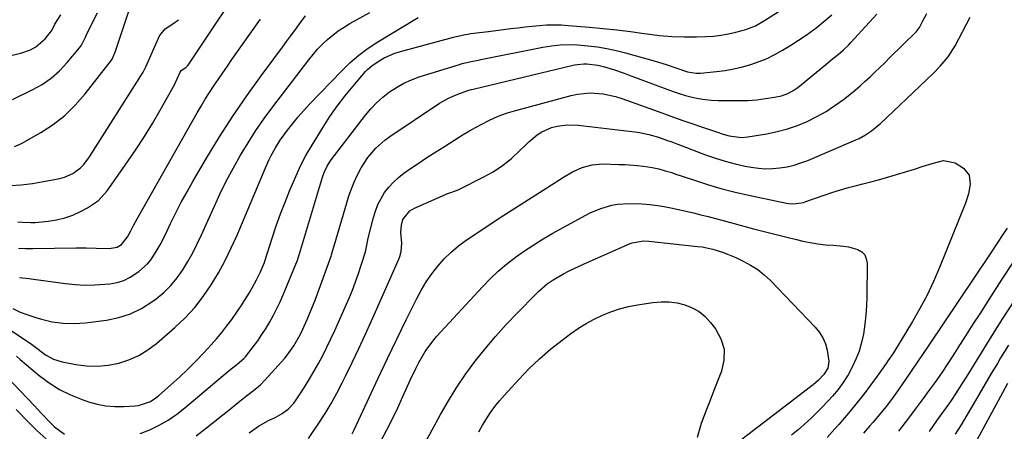
# Model space of a CAD drawing. Units: inches. Extents: x 1857223 to 1862544, y 442287 to 447718.
# Drawn here: x 1858959 to 1859336, y 444612 to 444770 of the extents above; entities that cross this region are included whole.
import ezdxf

# ---------------------------------------------------------------- set-up
doc = ezdxf.new("R2010")
doc.units = ezdxf.units.IN
doc.header["$MEASUREMENT"] = 0
doc.layers.add('7', color=7, linetype='Continuous')
doc.layers.add('8', color=7, linetype='Continuous')

msp = doc.modelspace()

# ---------------------------------------------------------------- linework, layer by layer
at = {"layer": '7', "color": 18}
for points in [[(1858957.81, 444641.07, 1814), (1858959.29, 444639.84, 1814), (1858966.52, 444633.74, 1814), (1858970.32, 444630.89, 1814), (1858974.29, 444628.35, 1814), (1858978.52, 444626.28, 1814), (1858982.93, 444624.52, 1814), (1858985.47, 444623.67, 1814), (1858988.77, 444622.77, 1814), (1858992.1, 444622.13, 1814), (1858995.48, 444621.86, 1814), (1858998.9, 444621.85, 1814), (1859003.31, 444622.1, 1814), (1859004.53, 444622.23, 1814), (1859009.17, 444623.81, 1814), (1859011.24, 444625.14, 1814), (1859012.21, 444625.92, 1814), (1859016.98, 444630.11, 1814), (1859020.25, 444633.08, 1814), (1859023.46, 444636.12, 1814), (1859026.56, 444639.26, 1814), (1859029.61, 444642.47, 1814), (1859032.35, 444645.45, 1814), (1859034.44, 444647.81, 1814), (1859036.47, 444650.21, 1814), (1859038.42, 444652.68, 1814), (1859040.31, 444655.2, 1814), (1859042.27, 444657.98, 1814), (1859043.89, 444660.38, 1814), (1859045.44, 444662.82, 1814), (1859046.94, 444665.29, 1814), (1859048.14, 444667.31, 1814), (1859049.79, 444670.32, 1814), (1859051.26, 444673.42, 1814), (1859052.77, 444676.96, 1814), (1859052.84, 444677.16, 1814), (1859055.72, 444686.3, 1814), (1859057.26, 444690.94, 1814), (1859058.89, 444695.55, 1814), (1859060.67, 444700.1, 1814), (1859062.53, 444704.62, 1814), (1859066.2, 444713.12, 1814), (1859066.91, 444714.67, 1814), (1859068.49, 444717.71, 1814), (1859069.35, 444719.18, 1814), (1859075.22, 444728.73, 1814), (1859077.85, 444732.79, 1814), (1859080.61, 444736.76, 1814), (1859083.55, 444740.59, 1814), (1859086.61, 444744.34, 1814), (1859091.49, 444750, 1814), (1859092.24, 444750.81, 1814), (1859093.9, 444752.25, 1814), (1859096.73, 444754.13, 1814), (1859098.66, 444755.25, 1814), (1859102.73, 444757.06, 1814), (1859104.86, 444757.74, 1814), (1859125.14, 444763.24, 1814), (1859128.45, 444764.01, 1814), (1859131.8, 444764.53, 1814), (1859135.18, 444764.94, 1814), (1859138.56, 444765.36, 1814), (1859147.11, 444766.47, 1814), (1859149.85, 444766.81, 1814), (1859152.59, 444767.12, 1814), (1859155.34, 444767.41, 1814), (1859158.09, 444767.67, 1814), (1859160.84, 444767.85, 1814), (1859163.59, 444767.93, 1814), (1859166.34, 444767.87, 1814), (1859169.09, 444767.71, 1814), (1859177.21, 444767.05, 1814), (1859182.48, 444766.56, 1814), (1859187.74, 444766.01, 1814), (1859192.99, 444765.35, 1814), (1859198.23, 444764.62, 1814), (1859199.33, 444764.45, 1814), (1859204.02, 444763.88, 1814), (1859208.72, 444763.47, 1814), (1859213.44, 444763.3, 1814), (1859218.17, 444763.31, 1814), (1859221.75, 444763.4, 1814), (1859224.68, 444763.59, 1814), (1859227.59, 444763.91, 1814), (1859230.47, 444764.45, 1814), (1859233.33, 444765.12, 1814), (1859237.09, 444766.15, 1814), (1859240.83, 444767.54, 1814), (1859244.32, 444769.5, 1814), (1859260.1, 444779.75, 1814)], [(1858956.3, 444739.29, 1798), (1858963.9, 444743, 1798), (1858967.63, 444745.12, 1798), (1858971.14, 444747.52, 1798), (1858974.32, 444750.34, 1798), (1858977.29, 444753.44, 1798), (1858982, 444759.05, 1798), (1858982.79, 444760.14, 1798), (1858983.68, 444761.94, 1798), (1858984.24, 444763.17, 1798), (1858984.52, 444763.78, 1798), (1858987.16, 444769.25, 1798), (1858988.9, 444772.5, 1798)], [(1858958.3, 444692.58, 1804), (1858959.96, 444692.38, 1804), (1858963.32, 444692.22, 1804), (1858964.15, 444692.25, 1804), (1858964.99, 444692.31, 1804), (1858969.92, 444692.77, 1804), (1858973.16, 444693.27, 1804), (1858976.34, 444694.01, 1804), (1858979.4, 444695.11, 1804), (1858982.4, 444696.46, 1804), (1858985.09, 444697.86, 1804), (1858989.19, 444700.67, 1804), (1858992.51, 444704.37, 1804), (1859000.34, 444715.49, 1804), (1859003.63, 444720.31, 1804), (1859006.82, 444725.19, 1804), (1859009.86, 444730.17, 1804), (1859012.81, 444735.21, 1804), (1859018.47, 444745.21, 1804), (1859018.51, 444745.29, 1804), (1859018.6, 444745.47, 1804), (1859018.75, 444745.82, 1804), (1859020.55, 444749.84, 1804), (1859020.96, 444750.46, 1804), (1859022.72, 444751.64, 1804), (1859023.35, 444752.22, 1804), (1859023.52, 444752.45, 1804), (1859034.82, 444769.33, 1804), (1859037.28, 444772.91, 1804)], [(1859026.58, 444610.63, 1818), (1859030.62, 444613.66, 1818), (1859034.28, 444616.6, 1818), (1859036.4, 444618.31, 1818), (1859038.51, 444620.01, 1818), (1859040.63, 444621.72, 1818), (1859042.74, 444623.43, 1818), (1859045.96, 444626.01, 1818), (1859048.04, 444627.61, 1818), (1859051.14, 444630.04, 1818), (1859052.98, 444631.9, 1818), (1859060.56, 444640.41, 1818), (1859061.45, 444641.46, 1818), (1859064.05, 444645.08, 1818), (1859066.44, 444649.25, 1818), (1859067.5, 444651.41, 1818), (1859069.15, 444655.11, 1818), (1859070.71, 444658.84, 1818), (1859072.16, 444662.62, 1818), (1859078.3, 444679.43, 1818), (1859078.47, 444679.9, 1818), (1859078.9, 444681.36, 1818), (1859079.44, 444683.31, 1818), (1859084.27, 444699.86, 1818), (1859085.12, 444702.53, 1818), (1859086.06, 444705.16, 1818), (1859087.13, 444707.74, 1818), (1859088.28, 444710.28, 1818), (1859089.76, 444713.15, 1818), (1859092.32, 444717.09, 1818), (1859095.38, 444720.67, 1818), (1859098.89, 444723.79, 1818), (1859100.79, 444725.18, 1818), (1859119.87, 444737.88, 1818), (1859123.27, 444739.86, 1818), (1859126.88, 444741.42, 1818), (1859130.6, 444742.75, 1818), (1859131.99, 444743.1, 1818), (1859132.69, 444743.26, 1818), (1859171.45, 444752.54, 1818), (1859172.63, 444752.78, 1818), (1859175.03, 444753.03, 1818), (1859176.24, 444752.97, 1818), (1859180.39, 444752.44, 1818), (1859183.02, 444751.8, 1818), (1859186.5, 444750.77, 1818), (1859190.5, 444749.43, 1818), (1859192.48, 444748.7, 1818), (1859206.84, 444743.24, 1818), (1859209.23, 444742.39, 1818), (1859211.63, 444741.6, 1818), (1859214.06, 444740.9, 1818), (1859216.52, 444740.27, 1818), (1859218.99, 444739.77, 1818), (1859221.48, 444739.37, 1818), (1859223.99, 444739.13, 1818), (1859226.52, 444739, 1818), (1859231.33, 444738.9, 1818), (1859234.68, 444738.89, 1818), (1859238.03, 444739, 1818), (1859241.36, 444739.25, 1818), (1859243.02, 444739.44, 1818), (1859244.68, 444739.67, 1818), (1859248.13, 444740.18, 1818), (1859250.71, 444740.76, 1818), (1859253.19, 444741.69, 1818), (1859255.53, 444742.95, 1818), (1859256.62, 444743.7, 1818), (1859257.68, 444744.5, 1818), (1859260.61, 444746.91, 1818), (1859264.2, 444749.85, 1818), (1859267.78, 444752.79, 1818), (1859270.33, 444754.88, 1818), (1859272.41, 444756.58, 1818), (1859274.47, 444758.29, 1818), (1859276.41, 444760.13, 1818), (1859277.33, 444761.1, 1818), (1859287.25, 444771.96, 1818)], [(1858945.88, 444657.42, 1812), (1858963.1, 444646.06, 1812), (1858966.09, 444643.8, 1812), (1858968.95, 444641.7, 1812), (1858971.98, 444639.98, 1812), (1858975.31, 444638.97, 1812), (1858980.58, 444637.99, 1812), (1858984.7, 444637.49, 1812), (1858988.8, 444637.35, 1812), (1858992.89, 444637.74, 1812), (1858996.97, 444638.49, 1812), (1859000.9, 444639.77, 1812), (1859004.65, 444641.4, 1812), (1859008.14, 444643.54, 1812), (1859011.45, 444646.01, 1812), (1859018.53, 444652.14, 1812), (1859022.43, 444655.83, 1812), (1859026.08, 444659.73, 1812), (1859029.36, 444663.95, 1812), (1859032.4, 444668.37, 1812), (1859035.14, 444673.02, 1812), (1859037.73, 444677.74, 1812), (1859040.09, 444682.58, 1812), (1859042.3, 444687.49, 1812), (1859053.13, 444713.2, 1812), (1859054.55, 444716.33, 1812), (1859055.32, 444717.86, 1812), (1859057, 444720.86, 1812), (1859058.86, 444723.74, 1812), (1859061.67, 444727.61, 1812), (1859063.64, 444730.19, 1812), (1859065.69, 444732.71, 1812), (1859067.83, 444735.15, 1812), (1859070.03, 444737.53, 1812), (1859082.38, 444750.35, 1812), (1859085.59, 444753.43, 1812), (1859088.94, 444756.33, 1812), (1859092.51, 444758.96, 1812), (1859096.23, 444761.4, 1812), (1859111.67, 444770.7, 1812)], [(1858955.39, 444706.49, 1802), (1858959.66, 444706.72, 1802), (1858963.91, 444707.22, 1802), (1858968.15, 444707.91, 1802), (1858974.46, 444709.14, 1802), (1858976.21, 444709.61, 1802), (1858979.45, 444711.07, 1802), (1858982.34, 444713.24, 1802), (1858983.62, 444714.51, 1802), (1858985.82, 444717.38, 1802), (1859006.35, 444749.79, 1802), (1859006.64, 444750.29, 1802), (1859006.99, 444751.08, 1802), (1859007.22, 444751.61, 1802), (1859007.34, 444751.88, 1802), (1859012.66, 444763.74, 1802), (1859014.75, 444766.39, 1802), (1859017.73, 444768.25, 1802), (1859019.88, 444769.88, 1802)], [(1858955.68, 444756.19, 1796), (1858959.5, 444757.01, 1796), (1858963.17, 444758.38, 1796), (1858965.21, 444759.43, 1796), (1858968.86, 444762.51, 1796), (1858971.31, 444765.79, 1796), (1858972.51, 444768.1, 1796), (1858974.79, 444771.69, 1796)], [(1858958.67, 444682.4, 1806), (1858961.35, 444682.36, 1806), (1858964.04, 444682.37, 1806), (1858980.66, 444682.57, 1806), (1858982.59, 444682.58, 1806), (1858984.52, 444682.56, 1806), (1858988.38, 444682.43, 1806), (1858993.3, 444682.37, 1806), (1858996.43, 444682.88, 1806), (1858998.07, 444683.83, 1806), (1859000.38, 444686.73, 1806), (1859001.58, 444689.08, 1806), (1859002.79, 444691.43, 1806), (1859004.06, 444693.74, 1806), (1859027.05, 444734.2, 1806), (1859028.59, 444736.83, 1806), (1859030.15, 444739.43, 1806), (1859031.78, 444742, 1806), (1859033.44, 444744.55, 1806), (1859035.14, 444747.07, 1806), (1859036.85, 444749.59, 1806), (1859038.58, 444752.09, 1806), (1859040.33, 444754.58, 1806), (1859051.27, 444770.05, 1806)], [(1858959.01, 444671.2, 1808), (1858962.59, 444670.83, 1808), (1858964.37, 444670.6, 1808), (1858976.62, 444668.89, 1808), (1858980.37, 444668.5, 1808), (1858984.14, 444668.3, 1808), (1858987.9, 444668.37, 1808), (1858991.67, 444668.62, 1808), (1858993.61, 444668.83, 1808), (1858996.33, 444669.33, 1808), (1858998.94, 444670.12, 1808), (1859001.4, 444671.3, 1808), (1859004.72, 444673.48, 1808), (1859007.98, 444676.4, 1808), (1859009.36, 444678.09, 1808), (1859011.77, 444681.79, 1808), (1859012.86, 444683.72, 1808), (1859014.87, 444687.67, 1808), (1859016.87, 444691.89, 1808), (1859018.88, 444695.98, 1808), (1859020.95, 444700.04, 1808), (1859023.14, 444704.03, 1808), (1859025.39, 444707.99, 1808), (1859030.63, 444716.91, 1808), (1859035.55, 444724.99, 1808), (1859040.64, 444732.95, 1808), (1859045.99, 444740.74, 1808), (1859051.5, 444748.41, 1808), (1859059.64, 444759.36, 1808), (1859061.22, 444761.48, 1808), (1859062.79, 444763.6, 1808), (1859064.36, 444765.72, 1808), (1859065.93, 444767.84, 1808), (1859068.56, 444771.37, 1808)], [(1859005.18, 444611.48, 1816), (1859008.89, 444612.9, 1816), (1859012.46, 444614.7, 1816), (1859015.92, 444616.69, 1816), (1859019.2, 444618.96, 1816), (1859022.36, 444621.4, 1816), (1859039.45, 444635.76, 1816), (1859042.21, 444637.99, 1816), (1859044.95, 444640.23, 1816), (1859045.52, 444640.89, 1816), (1859048.5, 444644.74, 1816), (1859050.2, 444647.05, 1816), (1859051.84, 444649.41, 1816), (1859053.38, 444651.83, 1816), (1859054.85, 444654.29, 1816), (1859056.23, 444656.82, 1816), (1859057.54, 444659.37, 1816), (1859058.75, 444661.97, 1816), (1859059.9, 444664.61, 1816), (1859065.39, 444677.89, 1816), (1859065.51, 444678.18, 1816), (1859065.71, 444678.77, 1816), (1859066.08, 444679.95, 1816), (1859066.17, 444680.25, 1816), (1859075, 444709.61, 1816), (1859075.61, 444711.37, 1816), (1859076.81, 444713.88, 1816), (1859077.79, 444715.45, 1816), (1859078.34, 444716.21, 1816), (1859091.47, 444733.29, 1816), (1859093.55, 444735.75, 1816), (1859095.75, 444738.08, 1816), (1859098.14, 444740.22, 1816), (1859100.66, 444742.22, 1816), (1859103.35, 444743.98, 1816), (1859106.14, 444745.55, 1816), (1859109.06, 444746.84, 1816), (1859112.08, 444747.95, 1816), (1859127.52, 444752.76, 1816), (1859128.52, 444753.06, 1816), (1859132.59, 444753.99, 1816), (1859134.64, 444754.39, 1816), (1859135.66, 444754.59, 1816), (1859159.42, 444759.3, 1816), (1859162.7, 444759.87, 1816), (1859166, 444760.29, 1816), (1859170.97, 444760.41, 1816), (1859172.62, 444760.3, 1816), (1859176.65, 444759.9, 1816), (1859180.3, 444759.44, 1816), (1859183.93, 444758.86, 1816), (1859187.52, 444758.09, 1816), (1859191.08, 444757.19, 1816), (1859202.41, 444754.01, 1816), (1859206.56, 444752.76, 1816), (1859210.66, 444751.35, 1816), (1859214.75, 444749.92, 1816), (1859218.07, 444749.35, 1816), (1859219.75, 444749.4, 1816), (1859225.93, 444750.01, 1816), (1859229.25, 444750.44, 1816), (1859232.55, 444751.01, 1816), (1859235.8, 444751.78, 1816), (1859239.02, 444752.7, 1816), (1859242.17, 444753.82, 1816), (1859245.26, 444755.08, 1816), (1859248.25, 444756.56, 1816), (1859251.18, 444758.17, 1816), (1859254.37, 444760.14, 1816), (1859257.3, 444762.03, 1816), (1859260.18, 444764, 1816), (1859263.03, 444766.02, 1816), (1859263.87, 444766.64, 1816), (1859267.02, 444769.12, 1816), (1859270.03, 444771.73, 1816)], [(1859069.67, 444609.67, 1822), (1859073.57, 444615.47, 1822), (1859076, 444619.24, 1822), (1859078.33, 444623.07, 1822), (1859080.51, 444626.99, 1822), (1859082.59, 444630.97, 1822), (1859083.83, 444633.44, 1822), (1859086.41, 444638.72, 1822), (1859088.95, 444644.01, 1822), (1859091.41, 444649.35, 1822), (1859093.83, 444654.7, 1822), (1859104.29, 444678.29, 1822), (1859104.67, 444679.25, 1822), (1859105.2, 444681.24, 1822), (1859105.45, 444684.32, 1822), (1859105, 444688.4, 1822), (1859105.28, 444691.29, 1822), (1859105.82, 444693.37, 1822), (1859108.42, 444696.73, 1822), (1859110.28, 444697.82, 1822), (1859123.3, 444703.44, 1822), (1859123.82, 444703.65, 1822), (1859125.93, 444704.36, 1822), (1859126.97, 444704.76, 1822), (1859127.47, 444705, 1822), (1859136.52, 444709.59, 1822), (1859140.33, 444711.71, 1822), (1859143.97, 444714.12, 1822), (1859147.39, 444716.81, 1822), (1859150.55, 444719.81, 1822), (1859152.43, 444721.67, 1822), (1859153.98, 444723.1, 1822), (1859157.26, 444725.76, 1822), (1859159.02, 444726.91, 1822), (1859162.75, 444728.6, 1822), (1859164.84, 444729.17, 1822), (1859168.87, 444729.68, 1822), (1859172.94, 444729.53, 1822), (1859194.57, 444726.94, 1822), (1859196.38, 444726.68, 1822), (1859199.95, 444725.93, 1822), (1859203.61, 444724.87, 1822), (1859206.78, 444723.83, 1822), (1859208.82, 444723.11, 1822), (1859210.66, 444722.41, 1822), (1859211.11, 444722.24, 1822), (1859221.71, 444718.18, 1822), (1859225.44, 444716.87, 1822), (1859229.21, 444715.69, 1822), (1859233.03, 444714.71, 1822), (1859236.89, 444713.87, 1822), (1859239.2, 444713.43, 1822), (1859241.94, 444713.04, 1822), (1859244.68, 444712.84, 1822), (1859247.43, 444712.89, 1822), (1859250.18, 444713.13, 1822), (1859252.91, 444713.61, 1822), (1859255.6, 444714.23, 1822), (1859258.23, 444715.07, 1822), (1859260.82, 444716.05, 1822), (1859279.28, 444723.87, 1822), (1859280.54, 444724.45, 1822), (1859282.98, 444725.79, 1822), (1859285.29, 444727.36, 1822), (1859287.46, 444729.11, 1822), (1859288.5, 444730.05, 1822), (1859306.3, 444746.88, 1822), (1859308.95, 444749.45, 1822), (1859311.53, 444752.09, 1822), (1859314.62, 444755.6, 1822), (1859317.23, 444759.83, 1822), (1859322.95, 444770.88, 1822)], [(1859086.41, 444611.43, 1824), (1859087.16, 444612.95, 1824), (1859092.88, 444625.27, 1824), (1859096.38, 444632.74, 1824), (1859099.91, 444640.2, 1824), (1859103.49, 444647.64, 1824), (1859107.11, 444655.05, 1824), (1859111.11, 444663.19, 1824), (1859112.86, 444666.46, 1824), (1859114.76, 444669.63, 1824), (1859116.88, 444672.67, 1824), (1859119.14, 444675.61, 1824), (1859121.62, 444678.36, 1824), (1859124.24, 444680.95, 1824), (1859127.09, 444683.3, 1824), (1859130.07, 444685.49, 1824), (1859137.13, 444690.2, 1824), (1859142.68, 444693.88, 1824), (1859148.25, 444697.52, 1824), (1859153.84, 444701.12, 1824), (1859159.46, 444704.7, 1824), (1859167.29, 444709.64, 1824), (1859170.8, 444711.63, 1824), (1859174.48, 444713.28, 1824), (1859178.32, 444714.37, 1824), (1859182.3, 444714.67, 1824), (1859188.54, 444714.52, 1824), (1859190.89, 444714.43, 1824), (1859195.56, 444714.05, 1824), (1859197.89, 444713.77, 1824), (1859201.26, 444713.27, 1824), (1859203.78, 444712.76, 1824), (1859206.27, 444712.1, 1824), (1859208.73, 444711.35, 1824), (1859209.95, 444710.95, 1824), (1859217.46, 444708.41, 1824), (1859222.46, 444706.81, 1824), (1859227.49, 444705.33, 1824), (1859232.57, 444704.03, 1824), (1859237.68, 444702.85, 1824), (1859252.65, 444699.66, 1824), (1859253.59, 444699.51, 1824), (1859255.47, 444699.4, 1824), (1859259.23, 444699.97, 1824), (1859260.13, 444700.26, 1824), (1859267.08, 444702.72, 1824), (1859270.02, 444703.71, 1824), (1859272.98, 444704.65, 1824), (1859275.96, 444705.5, 1824), (1859278.96, 444706.29, 1824), (1859281.96, 444707.05, 1824), (1859284.96, 444707.84, 1824), (1859287.95, 444708.66, 1824), (1859290.94, 444709.51, 1824), (1859294.74, 444710.61, 1824), (1859298.2, 444711.64, 1824), (1859301.64, 444712.69, 1824), (1859305.07, 444713.78, 1824), (1859308.5, 444714.9, 1824), (1859312.8, 444715.95, 1824), (1859317.29, 444715.16, 1824), (1859320.51, 444713.08, 1824), (1859322.57, 444710.36, 1824), (1859323.06, 444706.98, 1824), (1859322.41, 444703.29, 1824), (1859321.24, 444699.72, 1824), (1859311.25, 444675.04, 1824), (1859308.95, 444669.74, 1824), (1859306.5, 444664.52, 1824), (1859303.8, 444659.43, 1824), (1859300.93, 444654.41, 1824), (1859296.24, 444646.63, 1824), (1859293.6, 444642.43, 1824), (1859291.53, 444639.34, 1824), (1859290.82, 444638.32, 1824), (1859287.39, 444633.45, 1824), (1859284.91, 444630.04, 1824), (1859282.37, 444626.67, 1824), (1859279.74, 444623.37, 1824), (1859277.05, 444620.12, 1824), (1859272.71, 444615.02, 1824), (1859271.24, 444613.33, 1824), (1859268.23, 444610.02, 1824)], [(1859097.5, 444608.82, 1826), (1859099.68, 444612.97, 1826), (1859101.79, 444617.15, 1826), (1859103.81, 444621.38, 1826), (1859105.76, 444625.64, 1826), (1859108.57, 444631.99, 1826), (1859110.69, 444636.47, 1826), (1859111.84, 444638.66, 1826), (1859114.33, 444642.94, 1826), (1859117.23, 444646.91, 1826), (1859118.84, 444648.78, 1826), (1859136.22, 444667.65, 1826), (1859139.2, 444670.7, 1826), (1859142.28, 444673.61, 1826), (1859145.53, 444676.34, 1826), (1859148.89, 444678.95, 1826), (1859152.38, 444681.4, 1826), (1859155.92, 444683.76, 1826), (1859159.55, 444685.99, 1826), (1859163.23, 444688.13, 1826), (1859175.54, 444694.97, 1826), (1859177.51, 444695.99, 1826), (1859181.59, 444697.69, 1826), (1859185.84, 444698.91, 1826), (1859188.01, 444699.3, 1826), (1859192.41, 444699.54, 1826), (1859197.24, 444699.36, 1826), (1859200.31, 444699.12, 1826), (1859203.37, 444698.72, 1826), (1859206.42, 444698.22, 1826), (1859208.43, 444697.84, 1826), (1859211.31, 444697.27, 1826), (1859214.18, 444696.65, 1826), (1859217.03, 444695.98, 1826), (1859219.88, 444695.27, 1826), (1859222.72, 444694.53, 1826), (1859225.55, 444693.78, 1826), (1859228.39, 444693.03, 1826), (1859231.23, 444692.28, 1826), (1859240.1, 444689.91, 1826), (1859244.18, 444688.84, 1826), (1859248.26, 444687.79, 1826), (1859252.35, 444686.76, 1826), (1859256.45, 444685.76, 1826), (1859258.88, 444685.17, 1826), (1859261.78, 444684.56, 1826), (1859264.69, 444684.06, 1826), (1859267.62, 444683.74, 1826), (1859270.57, 444683.54, 1826), (1859274.57, 444683.28, 1826), (1859276.43, 444682.99, 1826), (1859280.05, 444681.92, 1826), (1859281.49, 444681, 1826), (1859282.62, 444679.87, 1826), (1859283.25, 444678.41, 1826), (1859283.56, 444676.73, 1826), (1859283.43, 444663.99, 1826), (1859283.31, 444660.45, 1826), (1859283.08, 444656.92, 1826), (1859282.67, 444653.41, 1826), (1859282.11, 444649.59, 1826), (1859281.39, 444646.3, 1826), (1859280.48, 444643.07, 1826), (1859279.28, 444639.94, 1826), (1859277.89, 444636.88, 1826), (1859276.24, 444633.94, 1826), (1859274.44, 444631.1, 1826), (1859272.42, 444628.43, 1826), (1859270.24, 444625.85, 1826), (1859266.57, 444621.86, 1826), (1859264.32, 444619.52, 1826), (1859262.01, 444617.24, 1826), (1859259.61, 444615.06, 1826), (1859257.15, 444612.94, 1826), (1859254.66, 444610.88, 1826)], [(1859337.14, 444690.12, 1822), (1859335.75, 444688.04, 1822), (1859333.06, 444683.99, 1822), (1859330.37, 444679.95, 1822), (1859307.21, 444645.38, 1822), (1859305.06, 444642.19, 1822), (1859302.9, 444639, 1822), (1859300.72, 444635.82, 1822), (1859298.53, 444632.64, 1822), (1859295.7, 444628.56, 1822), (1859294.12, 444626.32, 1822), (1859292.51, 444624.1, 1822), (1859290.84, 444621.93, 1822), (1859287.77, 444618.2, 1822), (1859285.69, 444615.74, 1822), (1859284.64, 444614.51, 1822), (1859282.19, 444611.63, 1822)], [(1859112.93, 444605.37, 1828), (1859120.16, 444618.79, 1828), (1859123.2, 444624.09, 1828), (1859126.41, 444629.28, 1828), (1859129.87, 444634.31, 1828), (1859133.51, 444639.22, 1828), (1859137.35, 444643.98, 1828), (1859141.3, 444648.65, 1828), (1859145.39, 444653.19, 1828), (1859149.59, 444657.64, 1828), (1859156.8, 444665.02, 1828), (1859157.81, 444666.01, 1828), (1859161.04, 444668.76, 1828), (1859163.37, 444670.37, 1828), (1859167.25, 444672.59, 1828), (1859169.22, 444673.63, 1828), (1859173.24, 444675.59, 1828), (1859175.27, 444676.51, 1828), (1859192.78, 444684.21, 1828), (1859193.63, 444684.54, 1828), (1859198.1, 444685.28, 1828), (1859199.92, 444685.18, 1828), (1859218.65, 444683.13, 1828), (1859220.33, 444682.9, 1828), (1859224.47, 444682.01, 1828), (1859228.53, 444680.77, 1828), (1859230.13, 444680.2, 1828), (1859233.25, 444678.87, 1828), (1859236.09, 444677.54, 1828), (1859238.94, 444676.01, 1828), (1859241.66, 444674.28, 1828), (1859244.16, 444672.27, 1828), (1859246.53, 444670.06, 1828), (1859263.69, 444652.22, 1828), (1859265.28, 444650.24, 1828), (1859266.61, 444648.13, 1828), (1859267.56, 444645.82, 1828), (1859268.25, 444643.38, 1828), (1859268.95, 444639.22, 1828), (1859268.45, 444636.54, 1828), (1859266.99, 444634.16, 1828), (1859264.88, 444631.97, 1828), (1859262.88, 444630.21, 1828), (1859261.84, 444629.37, 1828), (1859235.72, 444609.33, 1828)], [(1859340.25, 444662.95, 1818), (1859335.19, 444655.18, 1818), (1859330.24, 444647.33, 1818), (1859321.44, 444633.05, 1818), (1859319.85, 444630.49, 1818), (1859317.44, 444626.66, 1818), (1859315.76, 444624.16, 1818), (1859314.9, 444622.93, 1818), (1859310.43, 444616.71, 1818), (1859307.31, 444612.37, 1818)], [(1859337.72, 444645.38, 1816), (1859334.69, 444640.46, 1816), (1859333.42, 444638.35, 1816), (1859331.08, 444634.45, 1816), (1859328.76, 444630.54, 1816), (1859326.46, 444626.62, 1816), (1859324.17, 444622.69, 1816), (1859321.73, 444618.54, 1816), (1859319.51, 444614.88, 1816), (1859317.22, 444611.26, 1816)], [(1858951.62, 444635.91, 1816), (1858964.57, 444622.21, 1816), (1858967.53, 444619.09, 1816), (1858970.51, 444616, 1816), (1858972.44, 444614.1, 1816), (1858976.24, 444611.33, 1816)], [(1859337.29, 444630.62, 1814), (1859335.35, 444627.1, 1814), (1859325.72, 444609.21, 1814)], [(1858957.7, 444620.68, 1818), (1858962.55, 444615.71, 1818), (1858965.8, 444612.57, 1818), (1858969.16, 444609.55, 1818)]]:
    msp.add_polyline3d(points, dxfattribs=at)
at = {"layer": '8', "color": 18}
for points in [[(1858957.14, 444721.31, 1800), (1858959.76, 444722.5, 1800), (1858967.16, 444726.74, 1800), (1858971.89, 444729.83, 1800), (1858976.35, 444733.26, 1800), (1858980.37, 444737.19, 1800), (1858984.1, 444741.45, 1800), (1858994.18, 444754.42, 1800), (1858994.46, 444754.81, 1800), (1858995.81, 444757.88, 1800), (1859001.78, 444775.84, 1800)], [(1858956.38, 444659.32, 1810), (1858959.25, 444658.01, 1810), (1858962.2, 444656.89, 1810), (1858965.2, 444655.9, 1810), (1858967.4, 444655.26, 1810), (1858971.56, 444654.32, 1810), (1858975.75, 444653.72, 1810), (1858979.98, 444653.65, 1810), (1858984.25, 444653.92, 1810), (1858992.31, 444654.93, 1810), (1858996.98, 444655.89, 1810), (1859001.46, 444657.3, 1810), (1859005.67, 444659.37, 1810), (1859009.71, 444661.9, 1810), (1859011.37, 444663.13, 1810), (1859014.27, 444665.54, 1810), (1859016.96, 444668.15, 1810), (1859019.34, 444671.04, 1810), (1859021.52, 444674.13, 1810), (1859023.46, 444677.4, 1810), (1859025.31, 444680.72, 1810), (1859027.03, 444684.11, 1810), (1859028.66, 444687.55, 1810), (1859033.48, 444698.3, 1810), (1859035.83, 444703.33, 1810), (1859038.29, 444708.31, 1810), (1859040.9, 444713.21, 1810), (1859043.62, 444718.06, 1810), (1859046.51, 444722.81, 1810), (1859049.51, 444727.48, 1810), (1859052.68, 444732.04, 1810), (1859055.97, 444736.51, 1810), (1859069.73, 444754.53, 1810), (1859071.4, 444756.58, 1810), (1859073.14, 444758.57, 1810), (1859074.99, 444760.45, 1810), (1859076.92, 444762.26, 1810), (1859078.95, 444763.95, 1810), (1859081.05, 444765.55, 1810), (1859083.25, 444767, 1810), (1859085.52, 444768.36, 1810), (1859093.17, 444772.61, 1810)], [(1859046.98, 444611.76, 1820), (1859050.49, 444614.36, 1820), (1859054.31, 444616.47, 1820), (1859056.9, 444617.72, 1820), (1859059.52, 444619.24, 1820), (1859061.95, 444621.03, 1820), (1859064.01, 444623.18, 1820), (1859064.9, 444624.4, 1820), (1859068.06, 444629.24, 1820), (1859069.93, 444632.22, 1820), (1859071.74, 444635.23, 1820), (1859073.45, 444638.3, 1820), (1859075.1, 444641.41, 1820), (1859076.67, 444644.56, 1820), (1859078.21, 444647.72, 1820), (1859079.69, 444650.91, 1820), (1859081.13, 444654.12, 1820), (1859085.18, 444663.32, 1820), (1859086.48, 444666.41, 1820), (1859087.7, 444669.54, 1820), (1859088.82, 444672.7, 1820), (1859089.86, 444675.89, 1820), (1859091.44, 444681.02, 1820), (1859092.02, 444683.65, 1820), (1859092.53, 444686.31, 1820), (1859094.5, 444694.13, 1820), (1859095.28, 444696.65, 1820), (1859096.23, 444699.1, 1820), (1859097.43, 444701.43, 1820), (1859098.81, 444703.69, 1820), (1859100.43, 444705.78, 1820), (1859102.17, 444707.74, 1820), (1859104.12, 444709.49, 1820), (1859106.21, 444711.11, 1820), (1859108.39, 444712.62, 1820), (1859111.69, 444714.87, 1820), (1859115.01, 444717.08, 1820), (1859118.36, 444719.25, 1820), (1859121.73, 444721.39, 1820), (1859128.93, 444725.89, 1820), (1859131.26, 444727.3, 1820), (1859133.6, 444728.65, 1820), (1859135.99, 444729.94, 1820), (1859138.4, 444731.19, 1820), (1859140.85, 444732.32, 1820), (1859143.35, 444733.36, 1820), (1859145.9, 444734.24, 1820), (1859148.5, 444735.02, 1820), (1859170.22, 444740.86, 1820), (1859172.63, 444741.38, 1820), (1859177.51, 444741.83, 1820), (1859182.44, 444741.46, 1820), (1859187.26, 444740.42, 1820), (1859189.62, 444739.68, 1820), (1859203.49, 444734.71, 1820), (1859205.95, 444733.83, 1820), (1859208.41, 444732.96, 1820), (1859210.87, 444732.09, 1820), (1859213.34, 444731.22, 1820), (1859216.76, 444730.03, 1820), (1859219.78, 444728.99, 1820), (1859222.82, 444727.96, 1820), (1859225.85, 444726.93, 1820), (1859228.46, 444726.03, 1820), (1859230.77, 444725.37, 1820), (1859235.51, 444724.76, 1820), (1859237.89, 444724.99, 1820), (1859245.1, 444726.23, 1820), (1859249.08, 444727.08, 1820), (1859253.01, 444728.12, 1820), (1859256.84, 444729.45, 1820), (1859260.62, 444730.98, 1820), (1859264.27, 444732.78, 1820), (1859267.82, 444734.76, 1820), (1859271.21, 444736.99, 1820), (1859274.51, 444739.39, 1820), (1859276.93, 444741.3, 1820), (1859278.93, 444742.92, 1820), (1859280.9, 444744.58, 1820), (1859282.82, 444746.3, 1820), (1859284.71, 444748.05, 1820), (1859286.57, 444749.83, 1820), (1859288.43, 444751.62, 1820), (1859290.28, 444753.42, 1820), (1859292.13, 444755.22, 1820), (1859302.24, 444765.1, 1820), (1859302.47, 444765.33, 1820), (1859302.9, 444765.83, 1820), (1859303.64, 444766.92, 1820), (1859304.95, 444769.42, 1820), (1859306.37, 444772.24, 1820)], [(1859339.38, 444676.98, 1820), (1859335.18, 444670.62, 1820), (1859331.04, 444664.23, 1820), (1859326.67, 444657.39, 1820), (1859324.09, 444653.36, 1820), (1859321.51, 444649.34, 1820), (1859318.92, 444645.32, 1820), (1859316.33, 444641.31, 1820), (1859313.93, 444637.59, 1820), (1859312.51, 444635.45, 1820), (1859311.08, 444633.32, 1820), (1859309.61, 444631.22, 1820), (1859308.11, 444629.13, 1820), (1859306.6, 444627.06, 1820), (1859305.07, 444624.99, 1820), (1859303.54, 444622.93, 1820), (1859302.01, 444620.87, 1820), (1859299.37, 444617.36, 1820), (1859298.12, 444615.7, 1820), (1859295.62, 444612.38, 1820)], [(1859134.83, 444612.21, 1830), (1859136.31, 444614.67, 1830), (1859137.8, 444617.12, 1830), (1859139.35, 444619.53, 1830), (1859141, 444621.86, 1830), (1859142.79, 444624.09, 1830), (1859144.66, 444626.25, 1830), (1859150.15, 444632.22, 1830), (1859154.06, 444636.24, 1830), (1859158.11, 444640.11, 1830), (1859162.36, 444643.76, 1830), (1859166.75, 444647.25, 1830), (1859170.1, 444649.78, 1830), (1859172.98, 444651.8, 1830), (1859175.93, 444653.67, 1830), (1859179.01, 444655.33, 1830), (1859182.17, 444656.85, 1830), (1859185.43, 444658.14, 1830), (1859188.74, 444659.24, 1830), (1859192.13, 444660.08, 1830), (1859195.57, 444660.75, 1830), (1859201.56, 444661.67, 1830), (1859204.65, 444661.93, 1830), (1859207.72, 444661.92, 1830), (1859210.76, 444661.5, 1830), (1859213.78, 444660.81, 1830), (1859216.61, 444659.66, 1830), (1859219.23, 444658.19, 1830), (1859221.53, 444656.26, 1830), (1859223.62, 444654.02, 1830), (1859225.49, 444651.57, 1830), (1859227.55, 444647.74, 1830), (1859228.76, 444643.78, 1830), (1859228.71, 444639.65, 1830), (1859227.8, 444635.4, 1830), (1859225.15, 444628.58, 1830), (1859224.13, 444625.94, 1830), (1859223.09, 444623.31, 1830), (1859222.05, 444620.68, 1830), (1859221, 444618.05, 1830), (1859220.03, 444615.4, 1830), (1859219.18, 444612.72, 1830), (1859218.49, 444609.99, 1830)]]:
    msp.add_polyline3d(points, dxfattribs=at)

doc.saveas('drawing.dxf')
